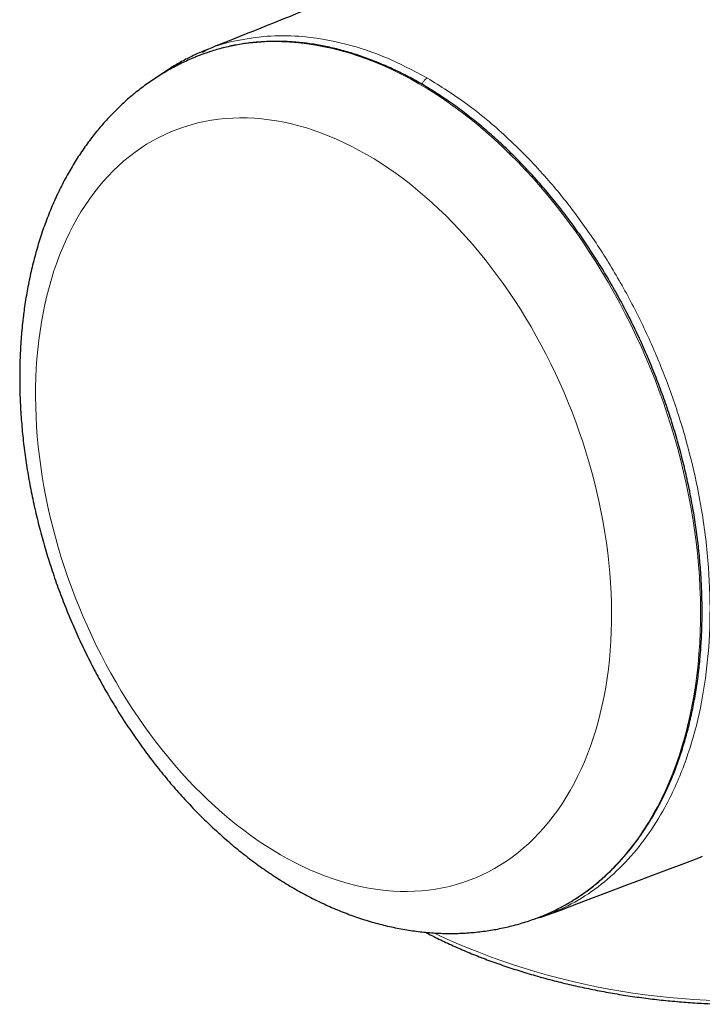
# Model space of a CAD drawing. Units: millimetres. Extents: x 8 to 1048, y 12 to 728.
# Drawn here: x 711 to 730, y 243 to 270 of the extents above; entities that cross this region are included whole.
import ezdxf

# ---------------------------------------------------------------- set-up
doc = ezdxf.new("R2010")
doc.units = ezdxf.units.MM

msp = doc.modelspace()

# ---------------------------------------------------------------- linework, layer by layer
at = {"color": 7, "linetype": 'Continuous', "lineweight": 30}
msp.add_line((716.153, 269.596), (716.229, 269.632), dxfattribs=at)
at = {"color": 252, "linetype": 'Continuous', "lineweight": 0, "flags": 128}
for points in [[(725.906, 245.547), (725.926, 245.556), (726.126, 245.654), (726.323, 245.761), (726.516, 245.875), (726.706, 245.998), (726.891, 246.128), (727.072, 246.266), (727.249, 246.411), (727.422, 246.565), (727.59, 246.725), (727.753, 246.893), (727.912, 247.069), (728.065, 247.251), (728.214, 247.44), (728.358, 247.637), (728.496, 247.84), (728.63, 248.049), (728.758, 248.265), (728.88, 248.488), (728.997, 248.716), (729.108, 248.951), (729.214, 249.191), (729.314, 249.437), (729.408, 249.688), (729.497, 249.945), (729.579, 250.207), (729.655, 250.474), (729.725, 250.745), (729.79, 251.022), (729.848, 251.302), (729.9, 251.587), (729.945, 251.876), (729.985, 252.169), (730.018, 252.465), (730.045, 252.765), (730.065, 253.068), (730.079, 253.374), (730.087, 253.683), (730.089, 253.994), (730.084, 254.308), (730.072, 254.624), (730.055, 254.942), (730.031, 255.261), (730.001, 255.582), (729.964, 255.905), (729.922, 256.228), (729.873, 256.552), (729.818, 256.877), (729.756, 257.203), (729.689, 257.528), (729.615, 257.853), (729.536, 258.179), (729.45, 258.503), (729.359, 258.827), (729.262, 259.15), (729.159, 259.472), (729.05, 259.792), (728.935, 260.111), (728.816, 260.428), (728.69, 260.743), (728.559, 261.056), (728.423, 261.366), (728.282, 261.674), (728.136, 261.978), (727.984, 262.28), (727.828, 262.578), (727.667, 262.873), (727.501, 263.164), (727.33, 263.451), (727.156, 263.734), (726.976, 264.013), (726.793, 264.287), (726.606, 264.557), (726.414, 264.821), (726.219, 265.081), (726.02, 265.335), (725.817, 265.584), (725.611, 265.828), (725.402, 266.065), (725.19, 266.297), (724.975, 266.523), (724.756, 266.743), (724.535, 266.956), (724.312, 267.162), (724.086, 267.362), (723.858, 267.556), (723.628, 267.742), (723.396, 267.921), (723.162, 268.093), (722.927, 268.258), (722.69, 268.415), (722.452, 268.565), (722.213, 268.707), (721.972, 268.842), (721.731, 268.969), (721.49, 269.087), (721.248, 269.198), (721.006, 269.301), (720.763, 269.396), (720.521, 269.482), (720.278, 269.56), (720.037, 269.63), (719.795, 269.692), (719.555, 269.745), (719.315, 269.79), (719.076, 269.826), (718.839, 269.854), (718.603, 269.874), (718.368, 269.885), (718.135, 269.887), (717.904, 269.881), (717.675, 269.866), (717.449, 269.843), (717.224, 269.811), (717.002, 269.771), (716.782, 269.722), (716.566, 269.665), (716.352, 269.6), (716.279, 269.576)], [(727.51, 252.342), (727.539, 252.6), (727.562, 252.861), (727.58, 253.124), (727.593, 253.39), (727.599, 253.659), (727.601, 253.93), (727.596, 254.203), (727.587, 254.478), (727.571, 254.754), (727.551, 255.032), (727.524, 255.312), (727.493, 255.592), (727.456, 255.873), (727.413, 256.156), (727.365, 256.438), (727.312, 256.721), (727.253, 257.004), (727.189, 257.287), (727.12, 257.57), (727.045, 257.853), (726.966, 258.134), (726.881, 258.415), (726.792, 258.695), (726.697, 258.974), (726.598, 259.252), (726.493, 259.527), (726.384, 259.801), (726.27, 260.073), (726.152, 260.343), (726.029, 260.611), (725.902, 260.876), (725.77, 261.138), (725.634, 261.398), (725.494, 261.654), (725.349, 261.908), (725.201, 262.157), (725.049, 262.404), (724.893, 262.646), (724.734, 262.885), (724.571, 263.119), (724.404, 263.349), (724.234, 263.575), (724.061, 263.797), (723.885, 264.013), (723.706, 264.225), (723.524, 264.432), (723.339, 264.633), (723.152, 264.83), (722.962, 265.021), (722.77, 265.206), (722.575, 265.386), (722.379, 265.56), (722.18, 265.728), (721.98, 265.89), (721.778, 266.046), (721.575, 266.196), (721.37, 266.339), (721.164, 266.476), (720.957, 266.606), (720.749, 266.73), (720.54, 266.847), (720.33, 266.957), (720.12, 267.061), (719.909, 267.157), (719.699, 267.247), (719.488, 267.329), (719.277, 267.404), (719.066, 267.472), (718.856, 267.533), (718.646, 267.587), (718.437, 267.633), (718.228, 267.672), (718.02, 267.704), (717.814, 267.728), (717.608, 267.745), (717.404, 267.754), (717.202, 267.756), (717.001, 267.751), (716.801, 267.738), (716.604, 267.718), (716.409, 267.69), (716.215, 267.656), (716.025, 267.613), (715.836, 267.564), (715.65, 267.507), (715.467, 267.443), (715.286, 267.371), (715.109, 267.293), (714.934, 267.207), (714.763, 267.115), (714.595, 267.015), (714.43, 266.909), (714.269, 266.796), (714.111, 266.675), (713.957, 266.549), (713.807, 266.415), (713.661, 266.276), (713.519, 266.129), (713.381, 265.977), (713.247, 265.818), (713.118, 265.654), (712.993, 265.483), (712.872, 265.306), (712.756, 265.124), (712.645, 264.936), (712.538, 264.743), (712.436, 264.544), (712.34, 264.34), (712.248, 264.131), (712.161, 263.917), (712.079, 263.698), (712.002, 263.475), (711.93, 263.247), (711.864, 263.015), (711.803, 262.778), (711.747, 262.538), (711.696, 262.294), (711.651, 262.046), (711.612, 261.795), (711.577, 261.54), (711.548, 261.282), (711.525, 261.021), (711.507, 260.758), (711.495, 260.491), (711.488, 260.223), (711.487, 259.952), (711.491, 259.679), (711.501, 259.404), (711.516, 259.128), (711.537, 258.85), (711.563, 258.57), (711.595, 258.29), (711.632, 258.008), (711.675, 257.726), (711.723, 257.444), (711.776, 257.161), (711.835, 256.877), (711.898, 256.594), (711.968, 256.312), (712.042, 256.029), (712.122, 255.747), (712.206, 255.466), (712.296, 255.186), (712.39, 254.908), (712.49, 254.63), (712.594, 254.354), (712.703, 254.08), (712.817, 253.808), (712.936, 253.538), (713.059, 253.271), (713.186, 253.006), (713.318, 252.743), (713.454, 252.484), (713.594, 252.227), (713.738, 251.974), (713.886, 251.724), (714.038, 251.478), (714.194, 251.236), (714.354, 250.997), (714.517, 250.763), (714.684, 250.532), (714.853, 250.307), (715.026, 250.085), (715.203, 249.869), (715.382, 249.657), (715.564, 249.45), (715.749, 249.248), (715.936, 249.052), (716.126, 248.861), (716.318, 248.676), (716.512, 248.496), (716.709, 248.322), (716.907, 248.154), (717.107, 247.992), (717.309, 247.836), (717.513, 247.686), (717.717, 247.543), (717.923, 247.406), (718.131, 247.275), (718.339, 247.152), (718.548, 247.035), (718.757, 246.924), (718.968, 246.821), (719.178, 246.725), (719.389, 246.635), (719.6, 246.553), (719.811, 246.478), (720.021, 246.409), (720.232, 246.349), (720.442, 246.295), (720.651, 246.249), (720.86, 246.21), (721.067, 246.178), (721.274, 246.154), (721.479, 246.137), (721.683, 246.127), (721.886, 246.125), (722.087, 246.131), (722.286, 246.144), (722.483, 246.164), (722.679, 246.191), (722.872, 246.226), (723.063, 246.268), (723.251, 246.318), (723.437, 246.375), (723.621, 246.439), (723.801, 246.51), (723.979, 246.589), (724.153, 246.674), (724.325, 246.767), (724.493, 246.866), (724.658, 246.973), (724.819, 247.086), (724.977, 247.206), (725.13, 247.333), (725.281, 247.466), (725.427, 247.606), (725.569, 247.752), (725.707, 247.905), (725.84, 248.063), (725.97, 248.228), (726.095, 248.399), (726.215, 248.576), (726.331, 248.758), (726.443, 248.946), (726.549, 249.139), (726.651, 249.338), (726.748, 249.542), (726.84, 249.751), (726.927, 249.965), (727.009, 250.184), (727.086, 250.407), (727.157, 250.635), (727.224, 250.867), (727.285, 251.104), (727.341, 251.344), (727.391, 251.588), (727.436, 251.836), (727.476, 252.087), (727.51, 252.342)]]:
    msp.add_lwpolyline(points, dxfattribs=at)
at = {"color": 7, "linetype": 'Continuous', "lineweight": 30, "flags": 128}
for points in [[(716.279, 269.576), (716.141, 269.526), (715.991, 269.468)], [(725.784, 245.459), (726.149, 245.597), (726.631, 245.779), (727.097, 245.955), (727.546, 246.125), (727.977, 246.288), (728.383, 246.441), (728.772, 246.588), (729.143, 246.729), (729.496, 246.862), (729.797, 246.976), (730.083, 247.084), (730.145, 247.108)], [(725.622, 245.425), (725.721, 245.466), (725.906, 245.547)]]:
    msp.add_lwpolyline(points, dxfattribs=at)
at = {"color": 252, "linetype": 'Continuous', "lineweight": 0}
msp.add_arc((731.153, 263.178), 20.113, 244.8884, 276.2456, dxfattribs=at)
at = {"color": 7, "linetype": 'Continuous', "lineweight": 30}
for points, knots in [([(845.295, 313.357), (845.288, 313.361), (845.27, 313.371), (845.241, 313.387), (845.209, 313.405), (845.177, 313.423), (845.095, 313.469), (844.912, 313.57), (844.636, 313.717), (844.313, 313.881), (844.045, 314.012), (843.824, 314.117), (843.652, 314.196), (843.484, 314.271), (843.325, 314.341), (843.173, 314.405), (843.026, 314.467), (842.901, 314.517), (842.801, 314.557), (842.719, 314.589), (842.63, 314.623), (842.531, 314.661), (842.427, 314.7), (842.324, 314.737), (842.221, 314.774), (842.117, 314.81), (842.01, 314.847), (841.904, 314.883), (841.804, 314.915), (841.708, 314.946), (841.614, 314.976), (841.518, 315.005), (841.428, 315.033), (841.345, 315.057), (841.271, 315.079), (841.202, 315.098), (841.135, 315.117), (841.066, 315.136), (840.993, 315.156), (840.911, 315.178), (840.822, 315.201), (840.732, 315.224), (840.648, 315.245), (840.573, 315.263), (840.505, 315.279), (840.435, 315.296), (840.36, 315.313), (840.28, 315.331), (840.194, 315.349), (840.097, 315.37), (839.991, 315.392), (839.884, 315.413), (839.788, 315.432), (839.701, 315.448), (839.62, 315.463), (839.539, 315.478), (839.457, 315.492), (839.368, 315.507), (839.27, 315.523), (839.163, 315.539), (839.054, 315.556), (838.954, 315.57), (838.864, 315.582), (838.783, 315.593), (838.706, 315.603), (838.631, 315.612), (838.553, 315.621), (838.468, 315.631), (838.373, 315.642), (838.263, 315.653), (838.148, 315.664), (838.035, 315.675), (837.933, 315.683), (837.836, 315.691), (837.739, 315.698), (837.644, 315.705), (837.545, 315.711), (837.445, 315.717), (837.342, 315.722), (837.245, 315.727), (837.158, 315.731), (837.07, 315.734), (836.977, 315.737), (836.873, 315.74), (836.761, 315.743), (836.638, 315.745), (836.506, 315.746), (836.379, 315.747), (836.264, 315.747), (836.168, 315.746), (836.081, 315.745), (835.999, 315.744), (835.91, 315.742), (835.811, 315.739), (835.709, 315.736), (835.606, 315.733), (835.507, 315.729), (835.412, 315.725), (835.321, 315.72), (835.23, 315.716), (835.135, 315.71), (835.033, 315.704), (834.926, 315.697), (834.824, 315.69), (834.731, 315.683), (834.646, 315.676), (834.565, 315.669), (834.445, 315.659), (834.288, 315.644), (834.103, 315.625), (833.912, 315.605), (833.715, 315.581), (833.51, 315.556), (833.324, 315.53), (833.179, 315.51), (833.06, 315.492), (832.952, 315.476), (832.834, 315.457), (832.712, 315.438), (832.593, 315.418), (832.483, 315.399), (832.38, 315.381), (832.282, 315.364), (832.18, 315.345), (832.071, 315.325), (831.952, 315.302), (831.833, 315.279), (831.72, 315.256), (831.612, 315.234), (831.506, 315.211), (831.407, 315.19), (831.318, 315.171), (831.228, 315.151), (831.135, 315.13), (831.034, 315.107), (830.924, 315.082), (830.778, 315.048), (830.598, 315.004), (830.394, 314.953), (830.203, 314.904), (830.026, 314.858), (829.859, 314.813), (829.688, 314.766), (829.526, 314.72), (829.373, 314.676), (829.229, 314.634), (829.081, 314.591), (828.929, 314.545), (828.772, 314.497), (828.614, 314.448), (828.479, 314.405), (828.371, 314.371), (828.289, 314.345), (828.209, 314.319), (828.13, 314.293), (828.046, 314.266), (827.96, 314.238), (827.873, 314.209), (827.794, 314.183), (827.723, 314.159), (827.66, 314.138), (827.601, 314.118), (827.54, 314.097), (827.473, 314.074), (827.398, 314.049), (827.32, 314.022), (827.246, 313.997), (827.181, 313.974), (827.123, 313.954), (827.06, 313.932), (826.988, 313.907), (826.911, 313.88), (826.84, 313.855), (826.78, 313.833), (826.728, 313.815), (826.674, 313.796), (826.611, 313.773), (826.539, 313.747), (826.467, 313.721), (826.405, 313.699), (826.352, 313.68), (826.305, 313.663), (826.256, 313.645), (826.201, 313.625), (826.137, 313.601), (826.073, 313.578), (826.017, 313.557), (825.969, 313.54), (825.921, 313.522), (825.868, 313.502), (825.811, 313.481), (825.752, 313.459), (825.694, 313.437), (825.64, 313.417), (825.59, 313.399), (825.539, 313.379), (825.478, 313.356), (825.413, 313.332), (825.349, 313.308), (825.293, 313.286), (825.245, 313.268), (825.183, 313.244), (825.098, 313.212), (824.976, 313.165), (824.844, 313.114), (824.696, 313.057), (824.582, 313.013), (824.498, 312.98), (824.458, 312.964), (824.422, 312.95), (824.383, 312.935), (824.334, 312.916), (824.274, 312.893), (824.211, 312.868), (824.151, 312.844), (824.099, 312.824), (824.044, 312.802), (823.98, 312.777), (823.904, 312.747), (823.825, 312.716), (823.752, 312.687), (823.689, 312.661), (823.638, 312.641), (823.602, 312.627), (823.577, 312.617), (823.546, 312.605), (823.501, 312.587), (823.439, 312.562), (823.359, 312.53), (823.257, 312.49), (823.133, 312.44), (822.992, 312.383), (822.834, 312.32), (822.661, 312.251), (822.471, 312.175), (822.268, 312.093), (822.05, 312.006), (821.819, 311.914), (821.575, 311.816), (821.319, 311.714), (821.049, 311.606), (820.763, 311.491), (820.463, 311.371), (820.158, 311.249), (819.857, 311.128), (819.566, 311.012), (819.283, 310.898), (819.01, 310.789), (818.737, 310.68), (818.464, 310.57), (818.193, 310.462), (817.931, 310.357), (817.677, 310.255), (817.425, 310.154), (817.175, 310.054), (816.926, 309.955), (816.633, 309.837), (816.295, 309.702), (815.914, 309.55), (815.536, 309.398), (815.132, 309.236), (814.695, 309.061), (814.218, 308.87), (813.724, 308.672), (813.213, 308.468), (812.686, 308.257), (812.239, 308.078), (811.883, 307.935), (811.625, 307.832), (811.377, 307.733), (811.141, 307.638), (810.916, 307.548), (810.705, 307.464), (810.505, 307.384), (810.317, 307.308), (810.138, 307.237), (809.969, 307.169), (809.811, 307.106), (809.663, 307.047), (809.521, 306.99), (809.378, 306.932), (809.226, 306.871), (809.054, 306.803), (808.861, 306.725), (808.646, 306.639), (808.417, 306.548), (808.174, 306.45), (807.918, 306.348), (807.654, 306.242), (807.381, 306.133), (807.102, 306.021), (806.81, 305.904), (806.51, 305.784), (806.08, 305.612), (805.529, 305.391), (804.862, 305.124), (804.21, 304.863), (803.574, 304.608), (803.022, 304.387), (802.551, 304.199), (802.16, 304.042), (801.778, 303.889), (801.408, 303.741), (801.054, 303.599), (800.716, 303.464), (800.394, 303.335), (800.089, 303.213), (799.838, 303.113), (799.637, 303.032), (799.481, 302.97), (799.323, 302.907), (799.155, 302.839), (798.971, 302.766), (798.772, 302.686), (798.559, 302.601), (798.331, 302.509), (798.089, 302.412), (797.832, 302.309), (797.572, 302.206), (797.312, 302.101), (797.051, 301.997), (796.781, 301.889), (796.506, 301.779), (796.231, 301.669), (795.96, 301.56), (795.693, 301.453), (795.336, 301.31), (794.894, 301.133), (794.37, 300.924), (793.868, 300.722), (793.386, 300.53), (792.925, 300.345), (792.48, 300.167), (792.051, 299.995), (791.637, 299.829), (791.24, 299.67), (790.87, 299.522), (790.528, 299.385), (790.212, 299.259), (789.913, 299.139), (789.63, 299.026), (789.364, 298.919), (789.125, 298.824), (788.913, 298.738), (788.725, 298.663), (788.549, 298.593), (788.385, 298.527), (788.244, 298.471), (788.118, 298.42), (788, 298.373), (787.873, 298.322), (787.734, 298.267), (787.569, 298.201), (787.375, 298.123), (787.149, 298.032), (786.905, 297.935), (786.643, 297.83), (786.362, 297.717), (786.063, 297.598), (785.77, 297.48), (785.486, 297.366), (785.213, 297.257), (784.928, 297.143), (784.633, 297.025), (784.235, 296.866), (783.742, 296.668), (783.125, 296.421), (782.485, 296.165), (781.824, 295.9), (781.183, 295.644), (780.563, 295.395), (779.963, 295.155), (779.379, 294.921), (778.81, 294.694), (778.257, 294.472), (777.756, 294.272), (777.298, 294.088), (776.875, 293.919), (776.443, 293.746), (776.002, 293.569), (775.55, 293.389), (775.057, 293.191), (774.521, 292.977), (773.941, 292.744), (773.347, 292.506), (772.739, 292.263), (772.225, 292.057), (771.81, 291.891), (771.496, 291.765), (771.178, 291.638), (770.858, 291.51), (770.537, 291.382), (770.221, 291.255), (769.915, 291.133), (769.608, 291.01), (769.302, 290.887), (768.997, 290.765), (768.708, 290.649), (768.435, 290.54), (768.178, 290.437), (767.939, 290.341), (767.716, 290.252), (767.508, 290.169), (767.327, 290.096), (767.17, 290.034), (767.037, 289.98), (766.912, 289.93), (766.793, 289.882), (766.658, 289.828), (766.5, 289.765), (766.315, 289.691), (766.117, 289.612), (765.907, 289.528), (765.685, 289.439), (765.448, 289.344), (765.198, 289.244), (764.933, 289.138), (764.655, 289.026), (764.28, 288.876), (763.813, 288.69), (763.259, 288.468), (762.568, 288.191), (761.741, 287.86), (760.777, 287.474), (759.812, 287.088), (758.847, 286.701), (757.988, 286.357), (757.231, 286.055), (756.572, 285.791), (755.9, 285.522), (755.214, 285.247), (754.514, 284.967), (753.801, 284.681), (753.074, 284.39), (752.334, 284.094), (751.58, 283.792), (750.813, 283.485), (750.033, 283.173), (749.391, 282.916), (748.891, 282.716), (748.537, 282.574), (748.187, 282.434), (747.847, 282.298), (747.52, 282.167), (747.188, 282.034), (746.853, 281.9), (746.517, 281.766), (746.199, 281.638), (745.906, 281.521), (745.637, 281.413), (745.39, 281.314), (745.159, 281.222), (744.943, 281.135), (744.743, 281.055), (744.559, 280.982), (744.391, 280.914), (744.237, 280.853), (744.106, 280.8), (743.995, 280.756), (743.9, 280.718), (743.803, 280.679), (743.697, 280.637), (743.58, 280.59), (743.45, 280.538), (743.308, 280.481), (743.153, 280.419), (742.977, 280.348), (742.779, 280.269), (742.558, 280.181), (742.32, 280.085), (742.066, 279.984), (741.796, 279.876), (741.51, 279.761), (741.208, 279.64), (740.902, 279.518), (740.593, 279.394), (740.286, 279.271), (739.975, 279.147), (739.666, 279.023), (739.359, 278.9), (739.054, 278.778), (738.588, 278.591), (737.966, 278.342), (737.193, 278.033), (736.435, 277.729), (735.694, 277.433), (734.969, 277.142), (734.272, 276.864), (733.605, 276.597), (732.965, 276.34), (732.339, 276.09), (731.727, 275.845), (731.185, 275.628), (730.709, 275.437), (730.298, 275.273), (729.892, 275.11), (729.486, 274.948), (729.074, 274.783), (728.652, 274.614), (728.222, 274.442), (727.779, 274.264), (727.295, 274.071), (726.767, 273.859), (726.195, 273.63), (725.608, 273.395), (725.004, 273.154), (724.385, 272.906), (723.751, 272.652), (723.102, 272.392), (722.438, 272.126), (721.76, 271.855), (721.067, 271.578), (720.361, 271.295), (719.598, 270.989), (718.775, 270.66), (717.893, 270.307), (717.041, 269.966), (716.483, 269.743), (716.225, 269.64)], [0, 0, 0, 0, 0.000138, 0.000361, 0.000569, 0.00078, 0.000995, 0.0022, 0.004417, 0.006482, 0.008632, 0.009762, 0.010915, 0.012069, 0.013139, 0.014116, 0.015107, 0.016089, 0.016612, 0.017127, 0.017717, 0.018396, 0.019109, 0.019811, 0.020446, 0.021172, 0.021882, 0.022589, 0.023288, 0.023854, 0.024503, 0.025157, 0.025759, 0.026295, 0.026787, 0.027228, 0.027668, 0.028112, 0.028572, 0.029118, 0.029717, 0.03032, 0.030879, 0.03135, 0.031783, 0.032209, 0.03271, 0.03322, 0.03376, 0.034376, 0.035086, 0.0358, 0.036423, 0.036942, 0.037454, 0.037966, 0.038485, 0.039029, 0.039646, 0.040348, 0.04106, 0.0417, 0.042238, 0.042756, 0.043226, 0.043696, 0.044177, 0.04469, 0.045295, 0.045949, 0.046761, 0.047447, 0.048065, 0.048662, 0.04926, 0.049876, 0.05044, 0.051089, 0.051748, 0.052363, 0.052885, 0.053368, 0.053995, 0.054625, 0.055299, 0.05607, 0.056922, 0.057745, 0.058423, 0.059059, 0.059545, 0.060026, 0.060578, 0.061206, 0.061859, 0.062489, 0.06312, 0.063695, 0.064248, 0.064812, 0.065383, 0.066023, 0.066713, 0.067366, 0.067931, 0.068449, 0.068942, 0.069436, 0.070663, 0.071882, 0.07289, 0.07422, 0.075562, 0.076708, 0.077699, 0.07827, 0.078946, 0.07972, 0.080473, 0.08123, 0.081949, 0.082542, 0.083161, 0.083786, 0.084456, 0.085218, 0.086027, 0.086681, 0.087359, 0.08806, 0.088679, 0.089221, 0.089745, 0.090364, 0.090987, 0.091653, 0.092443, 0.093746, 0.095059, 0.096314, 0.097366, 0.098422, 0.099509, 0.100632, 0.101541, 0.102477, 0.103443, 0.104442, 0.105479, 0.106554, 0.107599, 0.108188, 0.108735, 0.10927, 0.109804, 0.11036, 0.110985, 0.111577, 0.112148, 0.112632, 0.113062, 0.113454, 0.11387, 0.11433, 0.114854, 0.11544, 0.115968, 0.116395, 0.116798, 0.117202, 0.117719, 0.118315, 0.118819, 0.119219, 0.119574, 0.119923, 0.120357, 0.120911, 0.121446, 0.121879, 0.122236, 0.12257, 0.122876, 0.12327, 0.123757, 0.124245, 0.124638, 0.124946, 0.125276, 0.125661, 0.12608, 0.126507, 0.126939, 0.127327, 0.127656, 0.128015, 0.128449, 0.12896, 0.129429, 0.129836, 0.130181, 0.130477, 0.131185, 0.132034, 0.13314, 0.134077, 0.135283, 0.135657, 0.135948, 0.136173, 0.136454, 0.136815, 0.137257, 0.137781, 0.138229, 0.138602, 0.138938, 0.13945, 0.140053, 0.140664, 0.141219, 0.141715, 0.142103, 0.142373, 0.142536, 0.142686, 0.143096, 0.143577, 0.144131, 0.144986, 0.14597, 0.147085, 0.14833, 0.149723, 0.151229, 0.152849, 0.154584, 0.156434, 0.158363, 0.160404, 0.162557, 0.164823, 0.167251, 0.169722, 0.172122, 0.174449, 0.176703, 0.178884, 0.180991, 0.183249, 0.185416, 0.18749, 0.189512, 0.191521, 0.193519, 0.195504, 0.197477, 0.200553, 0.203597, 0.20661, 0.20961, 0.213286, 0.217097, 0.221041, 0.225121, 0.229336, 0.233687, 0.235815, 0.237884, 0.239864, 0.241755, 0.243555, 0.245236, 0.24683, 0.248336, 0.249755, 0.251113, 0.252379, 0.253553, 0.254646, 0.255781, 0.256995, 0.258289, 0.2599, 0.261619, 0.263447, 0.265385, 0.267432, 0.269589, 0.271723, 0.273955, 0.276286, 0.278711, 0.281147, 0.286597, 0.291926, 0.297134, 0.302218, 0.30718, 0.31036, 0.313488, 0.316561, 0.319529, 0.322357, 0.325043, 0.327628, 0.330067, 0.332359, 0.333641, 0.334872, 0.336099, 0.337432, 0.338906, 0.340496, 0.342201, 0.344022, 0.345958, 0.348011, 0.35018, 0.352173, 0.354255, 0.356427, 0.35865, 0.360846, 0.363011, 0.365147, 0.367252, 0.371566, 0.375746, 0.379793, 0.383606, 0.387292, 0.390849, 0.394278, 0.397579, 0.400751, 0.403792, 0.406447, 0.40897, 0.41136, 0.413619, 0.415744, 0.417737, 0.419336, 0.420837, 0.422242, 0.423548, 0.424758, 0.425642, 0.426568, 0.427583, 0.428689, 0.429884, 0.43154, 0.433343, 0.435292, 0.437388, 0.439632, 0.442022, 0.44456, 0.446653, 0.448836, 0.45111, 0.453475, 0.455911, 0.460648, 0.465293, 0.470705, 0.475987, 0.481138, 0.486058, 0.490852, 0.49552, 0.500063, 0.504479, 0.508768, 0.512077, 0.515449, 0.5189, 0.522428, 0.526034, 0.529719, 0.534242, 0.538878, 0.543625, 0.548483, 0.553453, 0.555934, 0.558442, 0.560976, 0.563537, 0.566124, 0.568665, 0.57111, 0.573458, 0.576018, 0.578453, 0.580763, 0.582947, 0.585006, 0.586907, 0.588687, 0.590347, 0.591886, 0.59303, 0.594098, 0.595089, 0.59601, 0.596966, 0.598324, 0.599799, 0.601393, 0.603058, 0.604836, 0.606726, 0.608727, 0.61084, 0.613065, 0.615402, 0.619823, 0.624249, 0.628679, 0.636372, 0.644074, 0.651783, 0.659497, 0.667224, 0.672373, 0.677633, 0.683005, 0.688486, 0.694078, 0.699778, 0.705586, 0.711502, 0.717523, 0.72365, 0.729881, 0.736215, 0.739034, 0.741873, 0.744694, 0.747413, 0.750028, 0.75254, 0.755367, 0.75805, 0.760591, 0.762989, 0.765077, 0.767045, 0.768891, 0.770618, 0.772223, 0.773684, 0.775028, 0.776257, 0.777371, 0.77818, 0.778914, 0.779652, 0.780495, 0.781443, 0.782476, 0.78361, 0.784845, 0.786181, 0.787821, 0.789591, 0.79149, 0.793518, 0.795674, 0.797959, 0.800372, 0.802912, 0.805301, 0.807785, 0.810275, 0.812746, 0.815199, 0.817632, 0.820047, 0.82636, 0.832542, 0.838594, 0.844516, 0.850309, 0.855974, 0.861198, 0.86631, 0.87131, 0.876198, 0.880976, 0.884314, 0.887596, 0.890823, 0.894038, 0.897347, 0.900694, 0.904136, 0.907672, 0.911301, 0.915742, 0.920311, 0.925008, 0.929831, 0.934777, 0.939844, 0.945031, 0.950336, 0.955755, 0.961286, 0.966928, 0.972676, 0.979585, 0.986634, 0.993818, 1, 1, 1, 1]), ([(725.911, 245.549), (725.963, 245.574), (726.072, 245.625), (726.234, 245.709), (726.396, 245.8), (726.555, 245.897), (726.712, 245.998), (726.866, 246.105), (727.018, 246.218), (727.166, 246.335), (727.312, 246.458), (727.454, 246.586), (727.594, 246.719), (727.73, 246.857), (727.863, 247), (727.993, 247.147), (728.12, 247.3), (728.243, 247.457), (728.363, 247.619), (728.479, 247.786), (728.591, 247.957), (728.7, 248.133), (728.806, 248.312), (728.907, 248.497), (729.005, 248.685), (729.099, 248.877), (729.189, 249.074), (729.276, 249.274), (729.358, 249.478), (729.436, 249.686), (729.51, 249.898), (729.581, 250.112), (729.647, 250.331), (729.709, 250.553), (729.767, 250.777), (729.82, 251.005), (729.87, 251.236), (729.915, 251.47), (729.956, 251.707), (729.993, 251.946), (730.026, 252.188), (730.054, 252.432), (730.078, 252.679), (730.097, 252.928), (730.113, 253.179), (730.124, 253.432), (730.13, 253.686), (730.133, 253.943), (730.131, 254.201), (730.124, 254.461), (730.114, 254.722), (730.099, 254.984), (730.079, 255.247), (730.056, 255.512), (730.028, 255.777), (729.996, 256.043), (729.959, 256.31), (729.919, 256.577), (729.874, 256.845), (729.825, 257.112), (729.772, 257.38), (729.714, 257.649), (729.653, 257.917), (729.587, 258.184), (729.518, 258.452), (729.444, 258.719), (729.366, 258.985), (729.285, 259.251), (729.199, 259.516), (729.11, 259.779), (729.016, 260.042), (728.919, 260.304), (728.818, 260.564), (728.714, 260.823), (728.606, 261.08), (728.494, 261.336), (728.379, 261.59), (728.26, 261.841), (728.138, 262.091), (728.012, 262.339), (727.883, 262.584), (727.751, 262.827), (727.615, 263.068), (727.476, 263.306), (727.335, 263.541), (727.19, 263.774), (727.042, 264.003), (726.892, 264.23), (726.738, 264.453), (726.582, 264.673), (726.423, 264.89), (726.262, 265.103), (726.098, 265.313), (725.932, 265.519), (725.763, 265.722), (725.592, 265.92), (725.418, 266.115), (725.243, 266.305), (725.065, 266.492), (724.886, 266.674), (724.704, 266.852), (724.521, 267.026), (724.336, 267.195), (724.15, 267.36), (723.961, 267.52), (723.772, 267.675), (723.581, 267.826), (723.388, 267.972), (723.195, 268.113), (723, 268.249), (722.804, 268.38), (722.608, 268.506), (722.41, 268.627), (722.212, 268.742), (722.013, 268.853), (721.813, 268.958), (721.613, 269.057), (721.413, 269.151), (721.212, 269.24), (721.012, 269.324), (720.811, 269.401), (720.61, 269.473), (720.409, 269.54), (720.208, 269.601), (720.008, 269.656), (719.808, 269.706), (719.608, 269.749), (719.409, 269.787), (719.211, 269.82), (719.013, 269.846), (718.816, 269.867), (718.621, 269.882), (718.426, 269.891), (718.232, 269.894), (718.04, 269.892), (717.849, 269.883), (717.659, 269.869), (717.471, 269.85), (717.285, 269.824), (717.1, 269.793), (716.917, 269.756), (716.735, 269.713), (716.556, 269.664), (716.405, 269.619), (716.315, 269.588), (716.283, 269.577)], [0, 0, 0, 0, 0.006592, 0.013566, 0.02054, 0.027515, 0.034492, 0.04147, 0.048451, 0.055433, 0.062418, 0.069405, 0.076394, 0.083387, 0.090381, 0.097379, 0.104379, 0.111382, 0.118387, 0.125395, 0.132405, 0.139418, 0.146432, 0.153449, 0.160467, 0.167487, 0.174509, 0.181532, 0.188556, 0.195581, 0.202608, 0.209635, 0.216663, 0.223691, 0.230721, 0.23775, 0.24478, 0.25181, 0.258841, 0.265871, 0.272902, 0.279933, 0.286964, 0.293994, 0.301025, 0.308055, 0.315086, 0.322116, 0.329146, 0.336175, 0.343205, 0.350234, 0.357264, 0.364293, 0.371321, 0.37835, 0.385378, 0.392407, 0.399434, 0.406462, 0.41349, 0.420517, 0.427545, 0.434572, 0.441599, 0.448626, 0.455653, 0.462679, 0.469706, 0.476733, 0.483759, 0.490786, 0.497812, 0.504839, 0.511865, 0.518892, 0.525918, 0.532945, 0.539972, 0.546998, 0.554025, 0.561052, 0.568079, 0.575107, 0.582134, 0.589162, 0.596189, 0.603217, 0.610245, 0.617274, 0.624302, 0.631331, 0.63836, 0.645389, 0.652419, 0.659448, 0.666478, 0.673508, 0.680539, 0.687569, 0.6946, 0.701631, 0.708662, 0.715694, 0.722725, 0.729757, 0.736789, 0.74382, 0.750852, 0.757884, 0.764915, 0.771946, 0.778977, 0.786008, 0.793038, 0.800068, 0.807097, 0.814125, 0.821152, 0.828178, 0.835203, 0.842227, 0.849249, 0.85627, 0.863289, 0.870306, 0.877321, 0.884334, 0.891345, 0.898353, 0.905358, 0.912361, 0.919362, 0.926359, 0.933354, 0.940346, 0.947336, 0.954323, 0.961307, 0.968289, 0.97527, 0.982248, 0.989224, 0.9962, 1, 1, 1, 1]), ([(716.219, 269.637), (716.165, 269.614), (716.055, 269.569), (715.894, 269.494), (715.733, 269.414), (715.574, 269.33), (715.403, 269.232), (715.224, 269.121), (715.086, 269.029), (715.014, 268.977), (715.002, 268.968)], [0, 0, 0, 0, 0.116833, 0.240976, 0.372581, 0.507088, 0.638746, 0.806348, 0.968506, 1, 1, 1, 1]), ([(715.991, 269.467), (715.957, 269.454), (715.861, 269.415), (715.705, 269.345), (715.525, 269.259), (715.347, 269.167), (715.171, 269.07), (714.999, 268.967), (714.828, 268.859), (714.661, 268.746), (714.497, 268.627), (714.335, 268.503), (714.177, 268.374), (714.021, 268.24), (713.869, 268.1), (713.72, 267.956), (713.574, 267.807), (713.432, 267.652), (713.293, 267.493), (713.158, 267.329), (713.026, 267.16), (712.898, 266.986), (712.774, 266.808), (712.653, 266.625), (712.536, 266.438), (712.424, 266.246), (712.315, 266.05), (712.211, 265.849), (712.11, 265.645), (712.014, 265.436), (711.923, 265.224), (711.835, 265.008), (711.752, 264.788), (711.674, 264.564), (711.599, 264.338), (711.53, 264.107), (711.465, 263.874), (711.405, 263.638), (711.349, 263.399), (711.298, 263.157), (711.251, 262.912), (711.209, 262.665), (711.174, 262.432), (711.155, 262.281), (711.147, 262.214)], [0, 0, 0, 0, 0.01279, 0.035976, 0.059163, 0.082358, 0.105569, 0.128803, 0.152066, 0.175365, 0.198706, 0.222095, 0.245538, 0.269039, 0.292604, 0.316237, 0.339941, 0.36372, 0.387575, 0.411508, 0.435521, 0.459615, 0.483788, 0.508041, 0.532372, 0.556778, 0.581259, 0.60581, 0.630429, 0.655111, 0.679854, 0.704652, 0.729501, 0.754398, 0.779337, 0.804314, 0.829326, 0.854367, 0.879434, 0.904522, 0.929629, 0.954751, 0.979885, 1, 1, 1, 1]), ([(711.147, 262.214), (711.141, 262.168), (711.125, 262.038), (711.103, 261.822), (711.082, 261.565), (711.065, 261.307), (711.053, 261.047), (711.046, 260.786), (711.043, 260.523), (711.045, 260.259), (711.051, 259.993), (711.062, 259.727), (711.078, 259.46), (711.098, 259.191), (711.123, 258.923), (711.152, 258.653), (711.186, 258.383), (711.224, 258.113), (711.267, 257.843), (711.314, 257.572), (711.365, 257.302), (711.421, 257.032), (711.481, 256.762), (711.546, 256.492), (711.615, 256.223), (711.687, 255.955), (711.765, 255.687), (711.846, 255.42), (711.931, 255.154), (712.021, 254.889), (712.114, 254.626), (712.212, 254.363), (712.313, 254.102), (712.418, 253.843), (712.528, 253.585), (712.64, 253.329), (712.757, 253.075), (712.878, 252.823), (713.002, 252.573), (713.129, 252.325), (713.261, 252.08), (713.395, 251.836), (713.533, 251.596), (713.675, 251.358), (713.82, 251.123), (713.968, 250.89), (714.12, 250.661), (714.274, 250.435), (714.432, 250.212), (714.593, 249.992), (714.756, 249.775), (714.923, 249.562), (715.093, 249.353), (715.265, 249.147), (715.44, 248.945), (715.618, 248.747), (715.798, 248.553), (715.981, 248.363), (716.166, 248.177), (716.354, 247.995), (716.544, 247.818), (716.736, 247.645), (716.93, 247.477), (717.127, 247.314), (717.325, 247.155), (717.525, 247.001), (717.727, 246.852), (717.931, 246.708), (718.136, 246.57), (718.343, 246.436), (718.551, 246.308), (718.761, 246.185), (718.971, 246.068), (719.183, 245.956), (719.396, 245.85), (719.609, 245.75), (719.823, 245.655), (720.038, 245.566), (720.253, 245.483), (720.469, 245.406), (720.685, 245.335), (720.9, 245.269), (721.116, 245.21), (721.332, 245.157), (721.547, 245.11), (721.762, 245.069), (721.976, 245.034), (722.19, 245.005), (722.403, 244.982), (722.615, 244.965), (722.826, 244.955), (723.036, 244.95), (723.245, 244.951), (723.452, 244.959), (723.658, 244.972), (723.863, 244.991), (724.065, 245.016), (724.267, 245.047), (724.466, 245.084), (724.664, 245.126), (724.86, 245.174), (725.053, 245.228), (725.245, 245.288), (725.434, 245.354), (725.56, 245.4), (725.622, 245.425), (725.622, 245.426)], [0, 0, 0, 0, 0.005386, 0.015283, 0.025179, 0.035074, 0.04497, 0.054864, 0.064757, 0.074647, 0.084536, 0.094422, 0.104304, 0.114184, 0.124061, 0.133935, 0.143805, 0.153672, 0.163537, 0.173398, 0.183256, 0.193111, 0.202964, 0.212815, 0.222663, 0.232509, 0.242353, 0.252196, 0.262038, 0.271878, 0.281718, 0.291557, 0.301396, 0.311235, 0.321075, 0.330915, 0.340755, 0.350597, 0.36044, 0.370284, 0.38013, 0.389979, 0.39983, 0.409683, 0.419539, 0.429398, 0.43926, 0.449126, 0.458995, 0.468868, 0.478745, 0.488625, 0.49851, 0.508398, 0.51829, 0.528186, 0.538086, 0.547989, 0.557895, 0.567804, 0.577716, 0.587629, 0.597545, 0.607461, 0.617376, 0.627291, 0.637204, 0.647113, 0.657019, 0.666918, 0.676811, 0.686695, 0.69657, 0.706432, 0.716281, 0.726115, 0.735932, 0.74573, 0.755507, 0.765262, 0.774992, 0.784697, 0.794374, 0.804023, 0.813642, 0.823229, 0.832785, 0.842309, 0.851801, 0.861259, 0.870686, 0.88008, 0.889444, 0.898777, 0.908082, 0.917358, 0.92661, 0.935837, 0.945042, 0.954228, 0.963397, 0.972551, 0.981694, 0.990826, 0.999953, 1, 1, 1, 1]), ([(722.394, 244.984), (722.407, 244.977), (722.483, 244.937), (722.624, 244.865), (722.819, 244.769), (723.017, 244.675), (723.219, 244.583), (723.424, 244.494), (723.633, 244.406), (723.845, 244.321), (724.06, 244.238), (724.278, 244.157), (724.498, 244.078), (724.722, 244.002), (724.948, 243.929), (725.176, 243.858), (725.407, 243.789), (725.64, 243.723), (725.875, 243.66), (726.112, 243.599), (726.351, 243.54), (726.591, 243.485), (726.833, 243.432), (727.076, 243.382), (727.321, 243.334), (727.567, 243.29), (727.813, 243.248), (728.061, 243.209), (728.309, 243.173), (728.558, 243.14), (728.807, 243.11), (729.056, 243.082), (729.306, 243.058), (729.555, 243.037), (729.805, 243.018), (730.054, 243.002), (730.302, 242.99), (730.55, 242.98), (730.798, 242.974), (731.044, 242.97), (731.29, 242.97), (731.534, 242.972), (731.777, 242.977), (732.019, 242.986), (732.259, 242.997), (732.497, 243.012), (732.734, 243.029), (732.968, 243.049), (733.201, 243.073), (733.431, 243.099), (733.659, 243.128), (733.885, 243.16), (734.108, 243.195), (734.328, 243.233), (734.545, 243.274), (734.759, 243.318), (734.971, 243.365), (735.179, 243.414), (735.383, 243.466), (735.585, 243.521), (735.782, 243.579), (735.977, 243.639), (736.167, 243.703), (736.353, 243.768), (736.536, 243.837), (736.714, 243.908), (736.888, 243.982), (737.058, 244.058), (737.223, 244.137), (737.384, 244.218), (737.54, 244.301), (737.692, 244.387), (737.838, 244.476), (737.98, 244.566), (738.117, 244.659), (738.249, 244.754), (738.376, 244.852), (738.497, 244.951), (738.613, 245.052), (738.723, 245.156), (738.828, 245.261), (738.928, 245.368), (739.022, 245.477), (739.11, 245.587), (739.192, 245.7), (739.269, 245.813), (739.339, 245.928), (739.404, 246.045), (739.463, 246.162), (739.516, 246.281), (739.563, 246.401), (739.603, 246.522), (739.638, 246.643), (739.667, 246.766), (739.684, 246.85), (739.69, 246.893), (739.69, 246.894)], [0, 0, 0, 0, 0.002296, 0.013175, 0.024051, 0.034925, 0.045797, 0.056666, 0.067533, 0.078399, 0.089262, 0.100123, 0.110982, 0.12184, 0.132697, 0.143551, 0.154405, 0.165257, 0.176108, 0.186958, 0.197807, 0.208655, 0.219502, 0.230349, 0.241195, 0.25204, 0.262885, 0.27373, 0.284574, 0.295419, 0.306263, 0.317108, 0.327952, 0.338797, 0.349641, 0.360487, 0.371332, 0.382179, 0.393025, 0.403873, 0.414721, 0.42557, 0.436421, 0.447272, 0.458125, 0.468978, 0.479834, 0.49069, 0.501549, 0.512409, 0.523271, 0.534135, 0.545, 0.555868, 0.566739, 0.577611, 0.588486, 0.599364, 0.610244, 0.621127, 0.632013, 0.642901, 0.653792, 0.664686, 0.675583, 0.686482, 0.697384, 0.708288, 0.719193, 0.730101, 0.741009, 0.751918, 0.762827, 0.773734, 0.784638, 0.795539, 0.806434, 0.817322, 0.828202, 0.83907, 0.849925, 0.860765, 0.871587, 0.882389, 0.893169, 0.903925, 0.914656, 0.92536, 0.936038, 0.946689, 0.957316, 0.967919, 0.978502, 0.989067, 0.999621, 1, 1, 1, 1]), ([(725.784, 245.46), (725.778, 245.457), (725.676, 245.409), (725.563, 245.385), (725.457, 245.363)], [0, 0, 0, 0, 0.054106, 1, 1, 1, 1])]:
    msp.add_open_spline(points, degree=3, knots=knots, dxfattribs=at)
at = {"color": 252, "linetype": 'Continuous', "lineweight": 0}
for points, knots in [([(716.229, 269.632), (716.267, 269.65), (716.571, 269.795), (717.186, 269.944), (718.062, 270.066), (719.054, 270.047), (720.146, 269.854), (721.316, 269.467), (722.076, 269.064), (722.447, 268.867)], [0, 0, 0, 0, 0.021351, 0.169092, 0.315284, 0.459129, 0.646008, 0.82668, 1, 1, 1, 1]), ([(722.3, 268.69), (722.301, 268.695), (722.305, 268.712), (722.321, 268.742), (722.342, 268.777), (722.367, 268.808), (722.402, 268.843), (722.43, 268.857), (722.447, 268.867)], [0, 0, 0, 0, 0.063865, 0.22253, 0.384562, 0.546593, 0.705258, 1, 1, 1, 1]), ([(722.447, 268.867), (722.816, 268.637), (723.568, 268.167), (724.673, 267.241), (725.666, 266.231), (726.529, 265.176), (727.267, 264.13), (727.946, 263.003), (728.556, 261.813), (729.085, 260.578), (729.527, 259.317), (729.876, 258.051), (730.158, 256.668), (730.333, 255.197), (730.374, 253.676), (730.271, 252.249), (730.032, 250.901), (729.646, 249.626), (729.154, 248.541), (728.591, 247.645), (727.997, 246.923), (727.322, 246.308), (726.587, 245.803), (726.05, 245.574), (725.784, 245.46)], [0, 0, 0, 0, 0.049141, 0.100366, 0.153351, 0.194135, 0.235584, 0.277473, 0.319577, 0.36168, 0.40357, 0.44502, 0.485806, 0.538749, 0.5897, 0.639175, 0.688649, 0.7396, 0.792543, 0.833329, 0.874779, 0.916668, 0.958772, 1, 1, 1, 1])]:
    msp.add_open_spline(points, degree=3, knots=knots, dxfattribs=at)

doc.saveas('drawing.dxf')
